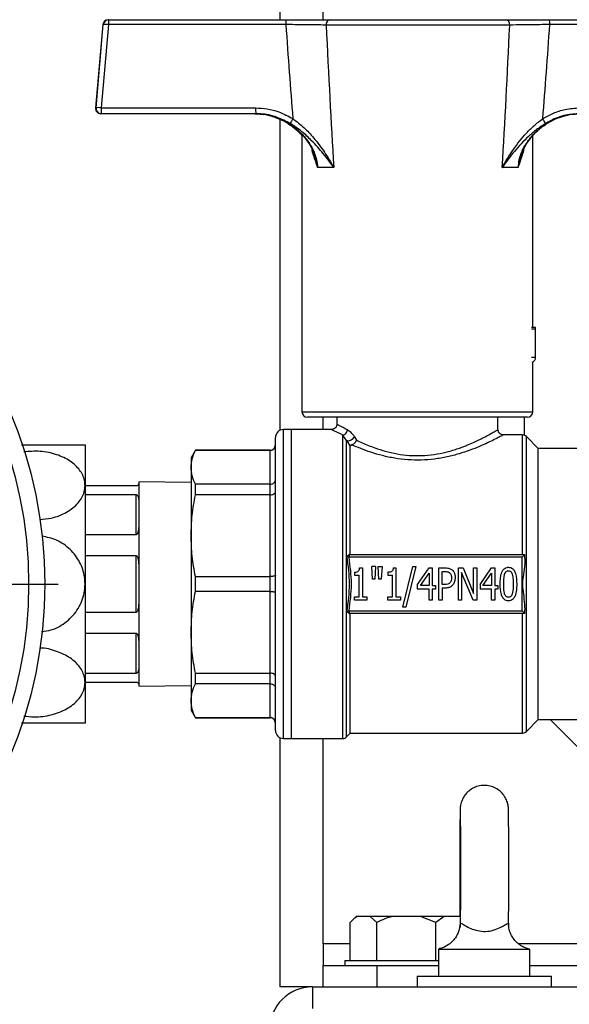
# Model space of a CAD drawing. Units: millimetres. Extents: x 48 to 4992, y 48 to 3516.
# Drawn here: x 2799 to 2901, y 1009 to 1192 of the extents above; entities that cross this region are included whole.
import ezdxf

# ---------------------------------------------------------------- set-up
doc = ezdxf.new("R2010")
doc.units = ezdxf.units.MM
doc.header["$LTSCALE"] = 12
doc.layers.add('FORMAT', color=7, linetype='Continuous')

# ---------------------------------------------------------------- blocks, each defined once
blk = doc.blocks.new('SW_CENTERMARKSYMBOL_4')
at = {"layer": 'FORMAT', "color": 0}
for p, q in [((0, 5), (0, 85)), ((0, 0), (0, 2.5)), ((-5, 0), (-85, 0)), ((0, 0), (-2.5, 0)), ((0, 0), (0, -2.5)), ((0, 0), (2.5, 0)), ((5, 0), (85, 0)), ((0, -5), (0, -85))]:
    blk.add_line(p, q, dxfattribs=at)

msp = doc.modelspace()

# ---------------------------------------------------------------- linework, layer by layer
at = {"color": 7, "linetype": 'Continuous', "lineweight": 25}
for p, q in [((2847.59, 1192.3), (2847.59, 1317.25)), ((2855.59, 1192.3), (2855.59, 1317.25)), ((2815.55, 1192.3), (2815.64, 1192.3)), ((2815.64, 1192.3), (2848.68, 1192.3)), ((2856.31, 1192.3), (2856.94, 1192.3)), ((2856.94, 1192.3), (2889.54, 1192.3)), ((2889.54, 1192.3), (2890.01, 1192.3)), ((2897.73, 1192.3), (2930.74, 1192.3)), ((2814.55, 1191.39), (2813.19, 1175.89)), ((2813.3, 1175.89), (2814.64, 1191.39)), ((2815.59, 1191.39), (2814.25, 1175.89)), ((2814.64, 1191.39), (2814.55, 1191.39)), ((2848.64, 1191.39), (2815.59, 1191.39)), ((2890.34, 1191.3), (2856.14, 1191.3)), ((2930.8, 1191.39), (2897.79, 1191.39)), ((2813.19, 1175.89), (2813.3, 1175.89)), ((2814.25, 1175.89), (2843.02, 1175.89)), ((2814.29, 1174.8), (2814.18, 1174.8)), ((2843.06, 1174.8), (2814.29, 1174.8)), ((2846.16, 1174.3), (2846.82, 1174.07)), ((2847.59, 1115.88), (2847.59, 1173.72)), ((2851.64, 1170.87), (2851.64, 1119.3)), ((2894.64, 1135), (2894.64, 1170.72)), ((2857.56, 1164.8), (2854.55, 1164.8)), ((2891.9, 1164.8), (2888.94, 1164.8)), ((2894.4, 1134.75), (2895.14, 1134.75)), ((2895.14, 1129.45), (2895.14, 1134.75)), ((2894.4, 1129.45), (2895.14, 1129.45)), ((2894.64, 1119.3), (2894.64, 1128.59)), ((2851.64, 1119.3), (2894.64, 1119.3)), ((2893.64, 1118.3), (2852.64, 1118.3)), ((2855.59, 1116), (2855.59, 1118.3)), ((2858.14, 1118.3), (2858.14, 1117)), ((2888.14, 1116), (2888.14, 1118.3)), ((2893.09, 1114.94), (2893.09, 1118.3)), ((2849.69, 1116), (2848.19, 1116)), ((2848.19, 1087.25), (2848.19, 1116)), ((2857.15, 1116), (2849.69, 1116)), ((2849.69, 1058.5), (2849.69, 1116)), ((2859.94, 1113.99), (2859.23, 1114.97)), ((2859.23, 1058.5), (2859.23, 1114.97)), ((2861.43, 1114.66), (2861.81, 1114.02)), ((2892.73, 1115), (2889.14, 1115)), ((2892.73, 1092.75), (2892.73, 1115)), ((2895.64, 1112.5), (2893.44, 1114.71)), ((2893.44, 1059.8), (2893.44, 1114.71)), ((2811.24, 1113.15), (2811.24, 1105.57)), ((2859.94, 1113.99), (2860.64, 1112.92)), ((2859.94, 1058.8), (2859.94, 1113.99)), ((2860.64, 1092.75), (2860.64, 1112.92)), ((2831.8, 1112.15), (2830.99, 1110.75)), ((2845.69, 1112.15), (2831.8, 1112.15)), ((2831.8, 1112.12), (2831.8, 1112.15)), ((2845.69, 1112.12), (2831.8, 1112.12)), ((2845.69, 1112.12), (2845.69, 1112.15)), ((2845.69, 1105.82), (2845.69, 1112.12)), ((2908.99, 1112.5), (2895.64, 1112.5)), ((2895.64, 1062), (2895.64, 1112.5)), ((2830.99, 1110.75), (2830.99, 1108.97)), ((2830.99, 1108.97), (2830.99, 1096.25)), ((2811.24, 1105.57), (2811.24, 1087.25)), ((2820.74, 1105.5), (2811.24, 1105.5)), ((2830.99, 1106.17), (2821.24, 1106.25)), ((2821.24, 1106.25), (2821.24, 1106)), ((2821.24, 1106), (2821.24, 1102.69)), ((2831.8, 1103.85), (2831.8, 1105.82)), ((2845.69, 1105.82), (2831.8, 1105.82)), ((2845.69, 1103.85), (2845.69, 1105.82)), ((2811.24, 1103.9), (2820.74, 1103.9)), ((2820.74, 1096.42), (2820.74, 1103.9)), ((2845.69, 1103.85), (2831.8, 1103.85)), ((2845.69, 1088.64), (2845.69, 1103.85)), ((2821.24, 1102.69), (2821.24, 1098.34)), ((2821.24, 1098.34), (2821.24, 1090.33)), ((2820.74, 1096.42), (2811.24, 1096.42)), ((2830.99, 1096.25), (2830.99, 1078.26)), ((2811.24, 1092.54), (2820.74, 1092.54)), ((2820.74, 1081.97), (2820.74, 1092.54)), ((2860.6, 1092.75), (2860.41, 1092.72)), ((2860.6, 1092.75), (2893.14, 1092.75)), ((2892.64, 1092.25), (2893.14, 1092.75)), ((2893.14, 1092), (2893.14, 1092.75)), ((2892.64, 1092.25), (2860.41, 1092.25)), ((2892.64, 1082.25), (2892.64, 1092.25)), ((2821.24, 1090.33), (2821.24, 1084.18)), ((2861.39, 1089.43), (2861.39, 1088.88)), ((2861.39, 1088.88), (2862.26, 1088.88)), ((2862.26, 1084.86), (2862.26, 1088.88)), ((2862.38, 1090.27), (2862.88, 1090.27)), ((2862.88, 1090.27), (2862.88, 1084.86)), ((2865.34, 1090.52), (2864.64, 1090.52)), ((2864.77, 1088.18), (2864.64, 1090.52)), ((2865.34, 1090.52), (2865.2, 1088.18)), ((2865.98, 1088.18), (2865.85, 1090.52)), ((2865.85, 1090.52), (2866.55, 1090.52)), ((2866.55, 1090.52), (2866.41, 1088.18)), ((2867.65, 1089.43), (2867.65, 1088.88)), ((2867.65, 1088.88), (2868.52, 1088.88)), ((2868.52, 1084.86), (2868.52, 1088.88)), ((2868.63, 1090.27), (2869.13, 1090.27)), ((2869.13, 1090.27), (2869.13, 1084.86)), ((2870.44, 1082.94), (2872.31, 1090.52)), ((2872.86, 1090.52), (2870.99, 1082.94)), ((2872.31, 1090.52), (2872.86, 1090.52)), ((2873.18, 1087.16), (2875.32, 1090.25)), ((2873.68, 1086.96), (2875.3, 1089.29)), ((2875.3, 1089.29), (2875.3, 1086.96)), ((2875.32, 1090.25), (2875.91, 1090.25)), ((2875.91, 1090.25), (2875.91, 1086.96)), ((2877.13, 1084.25), (2877.13, 1090.25)), ((2877.13, 1090.25), (2878.34, 1090.25)), ((2877.77, 1089.56), (2878.3, 1089.56)), ((2877.77, 1087.16), (2877.77, 1089.56)), ((2880.77, 1084.25), (2880.77, 1090.25)), ((2880.77, 1090.25), (2881.68, 1090.25)), ((2883.49, 1084.25), (2881.37, 1089.42)), ((2881.37, 1089.42), (2881.37, 1084.25)), ((2881.68, 1090.25), (2883.6, 1085.5)), ((2883.6, 1085.5), (2883.6, 1090.25)), ((2883.6, 1090.25), (2884.2, 1090.25)), ((2884.2, 1090.25), (2884.2, 1084.25)), ((2884.82, 1087.16), (2886.96, 1090.25)), ((2885.32, 1086.96), (2886.94, 1089.29)), ((2886.94, 1089.29), (2886.94, 1086.96)), ((2886.96, 1090.25), (2887.56, 1090.25)), ((2887.56, 1090.25), (2887.56, 1086.96)), ((2811.24, 1087.25), (2811.24, 1068.94)), ((2831.8, 1085.87), (2831.8, 1088.64)), ((2831.8, 1088.64), (2845.69, 1088.64)), ((2845.69, 1085.87), (2845.69, 1088.64)), ((2848.19, 1058.5), (2848.19, 1087.25)), ((2865.2, 1088.18), (2864.77, 1088.18)), ((2866.41, 1088.18), (2865.98, 1088.18)), ((2873.18, 1086.31), (2873.18, 1087.16)), ((2878.21, 1087.16), (2877.77, 1087.16)), ((2884.82, 1087.16), (2884.82, 1086.31)), ((2845.69, 1085.87), (2831.8, 1085.87)), ((2845.69, 1070.66), (2845.69, 1085.87)), ((2875.3, 1086.31), (2873.18, 1086.31)), ((2875.3, 1086.96), (2873.68, 1086.96)), ((2875.3, 1084.25), (2875.3, 1086.31)), ((2875.91, 1086.96), (2876.48, 1086.96)), ((2876.48, 1086.31), (2875.91, 1086.31)), ((2875.91, 1086.31), (2875.91, 1084.25)), ((2876.48, 1086.96), (2876.48, 1086.31)), ((2878.31, 1086.48), (2877.77, 1086.48)), ((2877.77, 1086.48), (2877.77, 1084.25)), ((2886.94, 1086.31), (2884.82, 1086.31)), ((2886.94, 1086.96), (2885.32, 1086.96)), ((2886.94, 1084.25), (2886.94, 1086.31)), ((2887.56, 1086.96), (2888.13, 1086.96)), ((2888.13, 1086.31), (2887.56, 1086.31)), ((2887.56, 1086.31), (2887.56, 1084.25)), ((2888.13, 1086.96), (2888.13, 1086.31)), ((2821.24, 1084.18), (2821.24, 1076.17)), ((2861.39, 1084.25), (2861.39, 1084.86)), ((2861.39, 1084.86), (2862.26, 1084.86)), ((2863.73, 1084.25), (2861.39, 1084.25)), ((2862.88, 1084.86), (2863.73, 1084.86)), ((2863.73, 1084.86), (2863.73, 1084.25)), ((2867.65, 1084.25), (2867.65, 1084.86)), ((2867.65, 1084.86), (2868.52, 1084.86)), ((2869.99, 1084.25), (2867.65, 1084.25)), ((2869.13, 1084.86), (2869.99, 1084.86)), ((2869.99, 1084.86), (2869.99, 1084.25)), ((2875.91, 1084.25), (2875.3, 1084.25)), ((2877.77, 1084.25), (2877.13, 1084.25)), ((2881.37, 1084.25), (2880.77, 1084.25)), ((2884.2, 1084.25), (2883.49, 1084.25)), ((2887.56, 1084.25), (2886.94, 1084.25)), ((2820.74, 1081.97), (2811.24, 1081.97)), ((2860.41, 1082.25), (2892.64, 1082.25)), ((2860.41, 1081.79), (2860.6, 1081.75)), ((2893.14, 1081.75), (2860.6, 1081.75)), ((2860.64, 1059.5), (2860.64, 1081.75)), ((2870.99, 1082.94), (2870.44, 1082.94)), ((2892.64, 1082.25), (2893.14, 1081.75)), ((2892.73, 1059.5), (2892.73, 1081.75)), ((2893.14, 1081.75), (2893.14, 1082.51)), ((2811.24, 1078.09), (2820.74, 1078.09)), ((2820.74, 1070.61), (2820.74, 1078.09)), ((2830.99, 1078.26), (2830.99, 1065.54)), ((2821.24, 1076.17), (2821.24, 1071.82)), ((2820.74, 1070.61), (2811.24, 1070.61)), ((2821.24, 1071.82), (2821.24, 1068.5)), ((2831.8, 1070.66), (2845.69, 1070.66)), ((2831.8, 1068.69), (2831.8, 1070.66)), ((2845.69, 1068.69), (2845.69, 1070.66)), ((2811.24, 1069), (2820.74, 1069)), ((2811.24, 1068.94), (2811.24, 1061.35)), ((2845.69, 1068.69), (2831.8, 1068.69)), ((2845.69, 1062.39), (2845.69, 1068.69)), ((2821.24, 1068.5), (2821.24, 1068.25)), ((2821.24, 1068.25), (2830.99, 1068.34)), ((2830.99, 1065.54), (2830.99, 1063.75)), ((2830.99, 1063.75), (2831.8, 1062.35)), ((2831.8, 1062.39), (2845.69, 1062.39)), ((2831.8, 1062.35), (2831.8, 1062.39)), ((2831.8, 1062.35), (2845.69, 1062.35)), ((2845.69, 1062.35), (2845.69, 1062.39)), ((2893.44, 1059.8), (2895.64, 1062)), ((2895.64, 1062), (2908.99, 1062)), ((2908.99, 1050.85), (2897.84, 1062)), ((2859.94, 1058.8), (2860.64, 1059.5)), ((2860.64, 1059.5), (2892.73, 1059.5)), ((2847.59, 1012.25), (2847.59, 1058.63)), ((2848.19, 1058.5), (2849.69, 1058.5)), ((2849.69, 1058.5), (2859.23, 1058.5)), ((2855.59, 1020.25), (2855.59, 1058.5)), ((2861.73, 1025.35), (2860.94, 1024.56)), ((2861.92, 1025.35), (2861.73, 1025.35)), ((2864.32, 1025.35), (2861.92, 1025.35)), ((2865.6, 1024.25), (2864.32, 1025.35)), ((2868.41, 1025.35), (2864.32, 1025.35)), ((2873.73, 1025.35), (2868.41, 1025.35)), ((2876.55, 1024.25), (2873.73, 1025.35)), ((2878.09, 1025.35), (2873.73, 1025.35)), ((2878.09, 1025.35), (2876.55, 1024.25)), ((2881, 1025.35), (2878.09, 1025.35)), ((2860.64, 1017.15), (2860.64, 1024.25)), ((2865.6, 1017.15), (2865.6, 1024.25)), ((2876.55, 1017.15), (2876.55, 1024.25)), ((2855.59, 1020.25), (2855.59, 1016.25)), ((2860.64, 1020.25), (2855.59, 1020.25)), ((2877.09, 1019.25), (2877.09, 1014.25)), ((2877.09, 1019.25), (2885.63, 1019.25)), ((2885.63, 1019.25), (2894.09, 1019.25)), ((2920.64, 1020.25), (2891.94, 1020.25)), ((2894.09, 1014.25), (2894.09, 1019.25)), ((2855.59, 1012.25), (2855.59, 1016.25)), ((2855.59, 1016.25), (2865.59, 1016.25)), ((2859.59, 1017.15), (2859.59, 1016.25)), ((2859.59, 1017.15), (2877.09, 1017.15)), ((2865.59, 1016.25), (2865.59, 1012.25)), ((2865.59, 1016.25), (2877.09, 1016.25)), ((2894.09, 1016.25), (2937.59, 1016.25)), ((2873.09, 1014.25), (2873.09, 1012.25)), ((2873.09, 1014.25), (2898.09, 1014.25)), ((2898.09, 1012.25), (2898.09, 1014.25)), ((2853.59, 1012.25), (2847.59, 1012.25)), ((2853.59, 1012.25), (2853.59, 1008.25)), ((2853.59, 1012.25), (3287.59, 1012.25))]:
    msp.add_line(p, q, dxfattribs=at)
at = {"color": 7, "linetype": 'Continuous', "lineweight": 25, "flags": 128}
msp.add_lwpolyline([(2881.07, 1023.93), (2881.08, 1023.88), (2881.03, 1023.31), (2881.03, 1023.28), (2881.03, 1023.27), (2881.03, 1023.27), (2881.03, 1023.26), (2881.03, 1023.26), (2881.03, 1023.26), (2881.03, 1023.26), (2881.03, 1023.26), (2881.03, 1023.26), (2881.03, 1023.26)], dxfattribs=at)
at = {"color": 7, "linetype": 'Continuous', "lineweight": 25}
for radius in [82.5, 79.5]:
    msp.add_circle((2721.24, 1087.25), radius, dxfattribs=at)
for centre, radius, start, end in [((2815.55, 1191.3), 1, 90.0007, 175.0009), ((2815.64, 1191.3), 1, 90.0007, 175.0009), ((2820.36, 1191.61), 4.77, 171.5813, 182.5797), ((2853.4, 1191.61), 4.77, 171.5813, 182.5797), ((2857.05, 1191.4), 0.914, 97.4493, 185.8839), ((2889.42, 1191.39), 0.917, 354.3572, 82.9367), ((2894.14, 1191.61), 3.65, 356.6362, 11.0357), ((2815.12, 1188.51), 2.92, 80.6411, 99.3589), ((2814.18, 1175.8), 1, 174.9993, 269.9991), ((2814.29, 1175.8), 1, 174.9993, 269.9991), ((2813.77, 1173.01), 2.92, 80.6411, 99.3589), ((2820.26, 1175.6), 6.02, 177.2653, 187.6388), ((2849.03, 1175.6), 6.02, 177.2653, 187.6388), ((2853.97, 1171.15), 4.86, 145.7797, 157.8972), ((2893.06, 1171.51), 4.17, 20.5776, 34.618), ((2894.14, 1134.75), 1, 0, 14.4775), ((2894.14, 1129.45), 1, 292.4541, 0), ((2852.64, 1119.3), 1, 180, 270), ((2893.64, 1119.3), 1, 270, 0), ((2848.19, 1114.5), 1.5, 90, 180), ((2892.73, 1114), 1, 45, 90), ((2845.69, 1113.15), 1, 270, 0), ((2845.69, 1061.35), 1, 0, 90), ((2848.19, 1060), 1.5, 180, 270), ((2892.73, 1060.5), 1, 270, 315), ((2859.23, 1059.5), 1, 270, 315), ((2853.59, 1004.25), 8, 90, 180)]:
    msp.add_arc(centre, radius, start, end, dxfattribs=at)
for centre, major_axis, ratio, start_param, end_param in [((2873.61, 1423.92), (1.48, 360.05), 0.087392, 2.273257, 2.338829), ((2873.14, 1424.79), (1.01, 360.05), 0.059649, 2.276556, 2.377778), ((2873.14, 1424.79), (-1.33, 360.05), 0.059601, 3.905355, 4.006576), ((2872.53, 1423.92), (-1.95, 360.05), 0.087321, 3.944243, 4.009816)]:
    msp.add_ellipse(centre, major_axis=major_axis, ratio=ratio, start_param=start_param, end_param=end_param, dxfattribs=at)
for points, knots in [([(2848.68, 1192.3), (2849.92, 1192.3), (2852.38, 1192.3), (2855.18, 1192.3), (2856.47, 1192.3), (2856.94, 1192.3)], [0, 0, 0, 0, 0.3884392, 0.7768094, 1, 1, 1, 1]), ([(2889.54, 1192.3), (2890.39, 1192.3), (2892.09, 1192.3), (2895.11, 1192.3), (2897.04, 1192.3), (2897.73, 1192.3)], [0, 0, 0, 0, 0.390875, 0.781791, 1, 1, 1, 1]), ([(2856.14, 1191.3), (2855.72, 1191.31), (2854.55, 1191.33), (2852, 1191.36), (2849.76, 1191.38), (2848.64, 1191.39)], [0, 0, 0, 0, 0.223253, 0.61167, 1, 1, 1, 1]), ([(2897.79, 1191.39), (2897.16, 1191.39), (2895.4, 1191.37), (2892.66, 1191.34), (2891.11, 1191.32), (2890.34, 1191.3)], [0, 0, 0, 0, 0.218126, 0.609027, 1, 1, 1, 1]), ([(2843.02, 1175.89), (2843.74, 1175.85), (2845.2, 1175.78), (2847.58, 1175.15), (2849.09, 1174.34), (2849.95, 1173.88)], [0, 0, 0, 0, 0.295846, 0.600561, 1, 1, 1, 1]), ([(2896.5, 1173.88), (2897.14, 1174.24), (2898.45, 1174.96), (2900.79, 1175.72), (2902.48, 1175.83), (2903.42, 1175.89)], [0, 0, 0, 0, 0.30328, 0.61512, 1, 1, 1, 1]), ([(2842.88, 1174.77), (2843.19, 1174.78), (2843.72, 1174.81), (2844.24, 1174.7), (2844.46, 1174.66)], [0, 0, 0, 0, 0.580322, 1, 1, 1, 1]), ([(2842.88, 1174.8), (2843.53, 1174.77), (2844.85, 1174.71), (2847.42, 1174.02), (2849.8, 1172.74), (2851.8, 1170.93), (2853.33, 1168.98), (2854.31, 1166.86), (2854.49, 1165.29), (2854.55, 1164.8)], [0, 0, 0, 0, 0.116041, 0.235468, 0.470935, 0.592365, 0.717369, 0.913125, 1, 1, 1, 1]), ([(2849.46, 1172.97), (2848.67, 1173.39), (2846.93, 1174.31), (2844.69, 1174.77), (2843.34, 1174.8), (2843.06, 1174.8)], [0, 0, 0, 0, 0.400932, 0.875305, 1, 1, 1, 1]), ([(2846.7, 1174.07), (2846.91, 1174), (2847.75, 1173.74), (2849.08, 1172.98), (2850.55, 1171.94), (2851.32, 1171.09), (2851.64, 1170.73)], [0, 0, 0, 0, 0.111147, 0.432687, 0.756822, 1, 1, 1, 1]), ([(2846.82, 1174.07), (2847.04, 1174.01), (2847.87, 1173.74), (2849.22, 1172.98), (2850.8, 1171.83), (2852.16, 1170.42), (2853.21, 1168.84), (2853.83, 1167.67), (2853.97, 1167.02), (2853.99, 1166.98)], [0, 0, 0, 0, 0.065394, 0.251427, 0.438958, 0.62621, 0.809586, 0.985726, 1, 1, 1, 1]), ([(2849.95, 1173.88), (2850.65, 1173.34), (2852.07, 1172.26), (2854.02, 1170.13), (2855.88, 1167.64), (2857.02, 1165.76), (2857.56, 1164.81), (2857.56, 1164.8)], [0, 0, 0, 0, 0.2120841, 0.4249044, 0.7086093, 0.9983385, 1, 1, 1, 1]), ([(2888.94, 1164.8), (2888.95, 1164.81), (2889.56, 1165.92), (2890.9, 1168.11), (2892.94, 1170.72), (2894.84, 1172.63), (2895.94, 1173.46), (2896.5, 1173.88)], [0, 0, 0, 0, 0.0016615, 0.3410387, 0.6697137, 0.8333439, 1, 1, 1, 1]), ([(2891.9, 1164.8), (2891.96, 1165.29), (2892.13, 1166.86), (2893.1, 1168.96), (2894.62, 1170.91), (2896.61, 1172.73), (2898.99, 1174.01), (2901.54, 1174.7), (2902.87, 1174.77), (2903.54, 1174.8)], [0, 0, 0, 0, 0.086875, 0.282631, 0.403974, 0.529066, 0.764533, 0.880625, 1, 1, 1, 1]), ([(2892.49, 1167.08), (2892.66, 1167.55), (2893.04, 1168.56), (2893.96, 1170), (2895.17, 1171.39), (2896.63, 1172.63), (2897.76, 1173.26), (2898.33, 1173.57)], [0, 0, 0, 0, 0.166963, 0.362827, 0.56838, 0.781525, 1, 1, 1, 1]), ([(2903.36, 1174.8), (2902.5, 1174.75), (2900.62, 1174.62), (2898.48, 1173.84), (2897.29, 1173.15), (2896.97, 1172.97)], [0, 0, 0, 0, 0.383832, 0.838303, 1, 1, 1, 1]), ([(2898.33, 1173.57), (2898.33, 1173.57), (2898.85, 1173.88), (2899.43, 1174.06), (2900.01, 1174.24)], [0, 0, 0, 0, 0.0008998, 1, 1, 1, 1]), ([(2857.56, 1164.8), (2857.56, 1164.81), (2856.95, 1165.67), (2855.68, 1167.36), (2853.69, 1169.59), (2851.65, 1171.5), (2850.2, 1172.48), (2849.46, 1172.97)], [0, 0, 0, 0, 0.001594, 0.293153, 0.577482, 0.786068, 1, 1, 1, 1]), ([(2896.97, 1172.97), (2896.41, 1172.61), (2895.28, 1171.86), (2893.3, 1170.14), (2891.13, 1167.78), (2889.65, 1165.81), (2888.95, 1164.81), (2888.94, 1164.8)], [0, 0, 0, 0, 0.162174, 0.328093, 0.656992, 0.998406, 1, 1, 1, 1]), ([(2854.55, 1164.8), (2854.54, 1164.81), (2854.53, 1164.84), (2854.45, 1165.11), (2854.11, 1166.18), (2853.72, 1167.15), (2853.53, 1168.04), (2853.52, 1168.09)], [0, 0, 0, 0, 0.004784, 0.028316, 0.234908, 0.962002, 1, 1, 1, 1]), ([(2892.91, 1168.11), (2892.9, 1168.06), (2892.71, 1167.17), (2892.32, 1166.19), (2891.99, 1165.11), (2891.91, 1164.84), (2891.9, 1164.81), (2891.9, 1164.8)], [0, 0, 0, 0, 0.038104, 0.766174, 0.971814, 0.995238, 1, 1, 1, 1]), ([(2854.55, 1164.8), (2854.54, 1164.81), (2854.54, 1164.85), (2854.53, 1164.92), (2854.47, 1165.22), (2854.32, 1165.97), (2854.07, 1166.64), (2853.9, 1167.09)], [0, 0, 0, 0, 0.008128, 0.046727, 0.09134, 0.389518, 1, 1, 1, 1]), ([(2892.51, 1167.02), (2892.35, 1166.59), (2892.11, 1165.94), (2891.97, 1165.22), (2891.92, 1164.92), (2891.91, 1164.85), (2891.9, 1164.81), (2891.9, 1164.8)], [0, 0, 0, 0, 0.598781, 0.905916, 0.951869, 0.991628, 1, 1, 1, 1]), ([(2895.11, 1135), (2895.11, 1135), (2895.1, 1135), (2894.99, 1135), (2894.77, 1135), (2894.56, 1135), (2894.43, 1135), (2894.41, 1135)], [0, 0, 0, 0, 0.161052, 0.421434, 0.681815, 0.942197, 1, 1, 1, 1]), ([(2858.15, 1117.01), (2858.13, 1116.88), (2858.11, 1116.68), (2857.99, 1116.45), (2857.82, 1116.25), (2857.54, 1116.05), (2857.28, 1116.02), (2857.15, 1116)], [0, 0, 0, 0, 0.2500543, 0.3755639, 0.5007531, 0.7503693, 1, 1, 1, 1]), ([(2860.1, 1115.94), (2859.54, 1116.24), (2858.41, 1116.84), (2858.23, 1116.95), (2858.14, 1117)], [0, 0, 0, 0, 0.5004965, 1, 1, 1, 1]), ([(2846.69, 1060), (2846.69, 1060.05), (2846.69, 1060.15), (2846.69, 1060.98), (2846.69, 1062.37), (2846.69, 1064.37), (2846.69, 1066.94), (2846.69, 1070), (2846.69, 1073.45), (2846.69, 1077.15), (2846.69, 1080.95), (2846.69, 1084.74), (2846.69, 1088.51), (2846.69, 1092.29), (2846.69, 1096.1), (2846.69, 1099.85), (2846.69, 1103.39), (2846.69, 1106.6), (2846.69, 1109.35), (2846.69, 1111.54), (2846.69, 1113.14), (2846.69, 1114.11), (2846.69, 1114.53), (2846.69, 1114.47), (2846.69, 1114.45)], [0, 0, 0, 0, 0.043333, 0.088739, 0.135881, 0.184317, 0.233525, 0.282931, 0.331944, 0.380003, 0.42661, 0.471358, 0.5142, 0.558255, 0.604283, 0.651909, 0.700664, 0.750004, 0.799343, 0.848099, 0.895725, 0.941752, 0.985808, 1, 1, 1, 1]), ([(2859.23, 1114.97), (2858.63, 1115.26), (2857.44, 1115.85), (2857.24, 1115.95), (2857.15, 1116)], [0, 0, 0, 0, 0.501097, 1, 1, 1, 1]), ([(2859.23, 1114.97), (2859.34, 1115), (2859.55, 1115.06), (2859.82, 1115.28), (2860.03, 1115.59), (2860.08, 1115.82), (2860.1, 1115.94)], [0, 0, 0, 0, 0.2499511, 0.499905, 0.7496752, 1, 1, 1, 1]), ([(2859.94, 1113.99), (2860.01, 1113.96), (2860.17, 1113.91), (2860.49, 1113.95), (2860.84, 1114.09), (2861.19, 1114.34), (2861.35, 1114.55), (2861.43, 1114.66)], [0, 0, 0, 0, 0.186835, 0.373718, 0.560675, 0.780288, 1, 1, 1, 1]), ([(2861.43, 1114.66), (2861.21, 1114.95), (2860.78, 1115.54), (2860.33, 1115.8), (2860.1, 1115.94)], [0, 0, 0, 0, 0.501809, 1, 1, 1, 1]), ([(2889.14, 1115), (2889.1, 1114.98), (2889.03, 1114.94), (2888.43, 1114.63), (2887.51, 1114.15), (2886.26, 1113.55), (2884.72, 1112.86), (2882.94, 1112.15), (2880.92, 1111.48), (2878.7, 1110.89), (2876.32, 1110.47), (2873.84, 1110.28), (2871.34, 1110.33), (2868.9, 1110.63), (2866.59, 1111.13), (2864.46, 1111.76), (2862.53, 1112.47), (2861.44, 1112.93), (2860.9, 1113.16)], [0, 0, 0, 0, 0.06095, 0.122367, 0.183761, 0.245671, 0.307594, 0.370124, 0.432851, 0.495772, 0.559702, 0.622376, 0.685647, 0.749148, 0.81232, 0.87505, 0.937649, 1, 1, 1, 1]), ([(2861.81, 1114.02), (2862.15, 1113.87), (2862.84, 1113.54), (2863.98, 1113.06), (2865.41, 1112.51), (2867.16, 1111.95), (2869.33, 1111.44), (2871.61, 1111.15), (2873.95, 1111.12), (2876.27, 1111.33), (2878.09, 1111.7), (2879.49, 1112.07), (2880.47, 1112.38), (2881.44, 1112.72), (2882.48, 1113.12), (2883.55, 1113.59), (2884.57, 1114.06), (2885.61, 1114.59), (2886.63, 1115.13), (2887.5, 1115.63), (2888, 1115.91), (2888.2, 1116.04), (2888.14, 1116), (2888.14, 1116)], [0, 0, 0, 0, 0.041729, 0.085758, 0.12529, 0.187904, 0.250267, 0.312465, 0.374735, 0.436994, 0.499363, 0.529281, 0.562021, 0.590881, 0.62465, 0.669495, 0.710504, 0.749894, 0.812414, 0.874754, 0.937722, 0.999242, 1, 1, 1, 1]), ([(2889.15, 1115), (2889.02, 1115.02), (2888.76, 1115.05), (2888.47, 1115.24), (2888.31, 1115.44), (2888.18, 1115.68), (2888.16, 1115.88), (2888.14, 1116.01)], [0, 0, 0, 0, 0.249656, 0.499278, 0.624444, 0.749934, 1, 1, 1, 1]), ([(2799.42, 1113.15), (2799.5, 1113.15), (2800.22, 1113.15), (2802.15, 1113.15), (2805.01, 1113.15), (2807.94, 1113.15), (2810.09, 1113.15), (2811.12, 1113.15), (2811.21, 1113.15), (2811.24, 1113.15)], [0, 0, 0, 0, 0.013975, 0.139306, 0.332482, 0.525782, 0.717577, 0.901157, 1, 1, 1, 1]), ([(2845.69, 1112.12), (2845.82, 1112.13), (2846.02, 1112.15), (2846.25, 1112.28), (2846.44, 1112.43), (2846.59, 1112.63), (2846.68, 1112.87), (2846.69, 1113.02), (2846.69, 1113.1)], [0, 0, 0, 0, 0.2413612, 0.3683724, 0.4993686, 0.7064293, 0.8424962, 1, 1, 1, 1]), ([(2860.9, 1113.16), (2860.86, 1113.15), (2860.76, 1113.12), (2860.66, 1113.03), (2860.65, 1112.96), (2860.64, 1112.92)], [0, 0, 0, 0, 0.2407311, 0.5489628, 1, 1, 1, 1]), ([(2860.9, 1113.16), (2860.99, 1113.19), (2861.18, 1113.26), (2861.45, 1113.47), (2861.68, 1113.73), (2861.77, 1113.93), (2861.81, 1114.02)], [0, 0, 0, 0, 0.240617, 0.499157, 0.74956, 1, 1, 1, 1]), ([(2811.24, 1105.57), (2811.22, 1105.88), (2811.16, 1106.87), (2810.37, 1108.51), (2808.55, 1110.21), (2805.97, 1111.44), (2802.92, 1112.09), (2800.84, 1111.91), (2799.83, 1111.83)], [0, 0, 0, 0, 0.079535, 0.256226, 0.435283, 0.621134, 0.815156, 1, 1, 1, 1]), ([(2830.99, 1108.97), (2831.03, 1109.49), (2831.1, 1110.55), (2831.57, 1111.59), (2831.8, 1112.12)], [0, 0, 0, 0, 0.49767, 1, 1, 1, 1]), ([(2831.8, 1105.82), (2831.57, 1106.33), (2831.11, 1107.38), (2831.03, 1108.43), (2830.99, 1108.97)], [0, 0, 0, 0, 0.497843, 1, 1, 1, 1]), ([(2802.76, 1099.27), (2803.5, 1099.33), (2805.34, 1099.47), (2807.93, 1100.55), (2810.09, 1102.25), (2811.12, 1104.05), (2811.21, 1105.18), (2811.24, 1105.57)], [0, 0, 0, 0, 0.165241, 0.40697, 0.646818, 0.876392, 1, 1, 1, 1]), ([(2821.24, 1106), (2821.24, 1105.95), (2821.23, 1105.83), (2821.14, 1105.65), (2820.95, 1105.55), (2820.88, 1105.52), (2820.8, 1105.51), (2820.76, 1105.51), (2820.74, 1105.5)], [0, 0, 0, 0, 0.414513, 0.831313, 0.885521, 0.953715, 0.977775, 1, 1, 1, 1]), ([(2845.69, 1105.82), (2845.82, 1105.83), (2846.02, 1105.85), (2846.25, 1105.95), (2846.44, 1106.09), (2846.59, 1106.26), (2846.68, 1106.47), (2846.69, 1106.6), (2846.69, 1106.68)], [0, 0, 0, 0, 0.2413737, 0.3683819, 0.4993686, 0.7064496, 0.8425114, 1, 1, 1, 1]), ([(2820.74, 1103.9), (2820.76, 1103.9), (2820.8, 1103.89), (2820.87, 1103.87), (2820.99, 1103.8), (2821.19, 1103.51), (2821.24, 1103.13), (2821.24, 1102.78), (2821.24, 1102.69)], [0, 0, 0, 0, 0.022864, 0.051056, 0.100404, 0.247772, 0.801827, 1, 1, 1, 1]), ([(2830.99, 1096.25), (2831.03, 1097.52), (2831.1, 1100.07), (2831.57, 1102.59), (2831.8, 1103.85)], [0, 0, 0, 0, 0.49767, 1, 1, 1, 1]), ([(2845.69, 1103.85), (2845.82, 1103.86), (2846.02, 1103.87), (2846.25, 1103.94), (2846.44, 1104.02), (2846.59, 1104.13), (2846.68, 1104.27), (2846.69, 1104.35), (2846.69, 1104.39)], [0, 0, 0, 0, 0.241361, 0.368372, 0.499369, 0.706429, 0.842496, 1, 1, 1, 1]), ([(2821.24, 1098.34), (2821.24, 1098.07), (2821.23, 1097.52), (2821.14, 1096.9), (2820.95, 1096.56), (2820.88, 1096.47), (2820.8, 1096.43), (2820.76, 1096.42), (2820.74, 1096.42)], [0, 0, 0, 0, 0.414513, 0.831313, 0.885521, 0.953715, 0.977775, 1, 1, 1, 1]), ([(2811.24, 1087.25), (2811.22, 1087.69), (2811.16, 1089.1), (2810.37, 1091.41), (2808.54, 1093.8), (2806.07, 1095.56), (2804.13, 1095.97), (2803.19, 1096.17)], [0, 0, 0, 0, 0.100105, 0.322493, 0.547858, 0.781775, 1, 1, 1, 1]), ([(2831.8, 1088.64), (2831.57, 1089.9), (2831.11, 1092.41), (2831.03, 1094.97), (2830.99, 1096.25)], [0, 0, 0, 0, 0.497843, 1, 1, 1, 1]), ([(2820.74, 1092.54), (2820.76, 1092.54), (2820.8, 1092.53), (2820.87, 1092.49), (2820.99, 1092.35), (2821.19, 1091.79), (2821.24, 1091.08), (2821.24, 1090.48), (2821.24, 1090.33)], [0, 0, 0, 0, 0.022864, 0.051056, 0.100404, 0.247772, 0.801827, 1, 1, 1, 1]), ([(2860.04, 1092.32), (2860.09, 1092.4), (2860.19, 1092.57), (2860.34, 1092.67), (2860.41, 1092.72)], [0, 0, 0, 0, 0.489, 1, 1, 1, 1]), ([(2860.41, 1092.25), (2860.38, 1092.26), (2860.31, 1092.27), (2860.21, 1092.29), (2860.12, 1092.3), (2860.06, 1092.31), (2860.04, 1092.32)], [0, 0, 0, 0, 0.250976, 0.502633, 0.752898, 1, 1, 1, 1]), ([(2893.14, 1092), (2893.14, 1091.67), (2893.12, 1090.67), (2892.96, 1089.16), (2892.61, 1087.6), (2892.89, 1085.42), (2893.03, 1083.78), (2893.14, 1082.51)], [0, 0, 0, 0, 0.10418, 0.317448, 0.478615, 0.596486, 1, 1, 1, 1]), ([(2846.69, 1088.87), (2846.69, 1088.85), (2846.68, 1088.82), (2846.59, 1088.76), (2846.44, 1088.71), (2846.25, 1088.68), (2846.02, 1088.65), (2845.82, 1088.65), (2845.69, 1088.64)], [0, 0, 0, 0, 0.157489, 0.29355, 0.500631, 0.631618, 0.758626, 1, 1, 1, 1]), ([(2861.39, 1089.43), (2861.58, 1089.44), (2861.84, 1089.45), (2862.13, 1089.6), (2862.27, 1089.76), (2862.36, 1089.99), (2862.37, 1090.17), (2862.38, 1090.27)], [0, 0, 0, 0, 0.3741807, 0.5182976, 0.6380711, 0.8054005, 1, 1, 1, 1]), ([(2868.63, 1090.27), (2868.62, 1090.14), (2868.6, 1089.95), (2868.5, 1089.71), (2868.33, 1089.56), (2868.04, 1089.45), (2867.8, 1089.44), (2867.65, 1089.43)], [0, 0, 0, 0, 0.24876, 0.383289, 0.519374, 0.691745, 1, 1, 1, 1]), ([(2878.3, 1089.56), (2878.43, 1089.55), (2878.68, 1089.55), (2878.98, 1089.46), (2879.12, 1089.36), (2879.16, 1089.33)], [0, 0, 0, 0, 0.423584, 0.852422, 1, 1, 1, 1]), ([(2878.34, 1090.25), (2878.49, 1090.24), (2878.83, 1090.23), (2879.28, 1090.11), (2879.52, 1089.93), (2879.59, 1089.87)], [0, 0, 0, 0, 0.3346812, 0.7821376, 1, 1, 1, 1]), ([(2879.16, 1089.33), (2879.22, 1089.26), (2879.36, 1089.11), (2879.48, 1088.79), (2879.49, 1088.55), (2879.5, 1088.41)], [0, 0, 0, 0, 0.293285, 0.585297, 1, 1, 1, 1]), ([(2879.59, 1089.87), (2879.68, 1089.79), (2879.9, 1089.57), (2880.13, 1089.07), (2880.15, 1088.66), (2880.16, 1088.44)], [0, 0, 0, 0, 0.230764, 0.585734, 1, 1, 1, 1]), ([(2888.56, 1087.24), (2888.56, 1087.62), (2888.57, 1088.38), (2888.76, 1089.32), (2889.1, 1089.93), (2889.44, 1090.23), (2889.78, 1090.35), (2890, 1090.36), (2890.1, 1090.37)], [0, 0, 0, 0, 0.2941543, 0.5850639, 0.7274016, 0.8284882, 0.9298119, 1, 1, 1, 1]), ([(2889.22, 1087.24), (2889.22, 1087.44), (2889.22, 1087.84), (2889.25, 1088.46), (2889.34, 1088.87), (2889.38, 1089.07)], [0, 0, 0, 0, 0.319766, 0.658113, 1, 1, 1, 1]), ([(2889.38, 1089.07), (2889.43, 1089.19), (2889.5, 1089.38), (2889.69, 1089.59), (2889.88, 1089.69), (2890.03, 1089.7), (2890.1, 1089.7)], [0, 0, 0, 0, 0.376347, 0.587509, 0.800448, 1, 1, 1, 1]), ([(2890.1, 1090.37), (2890.24, 1090.36), (2890.53, 1090.34), (2890.89, 1090.12), (2891.21, 1089.74), (2891.59, 1088.79), (2891.61, 1087.9), (2891.63, 1087.25)], [0, 0, 0, 0, 0.1103106, 0.2214396, 0.3181428, 0.4957822, 1, 1, 1, 1]), ([(2890.1, 1089.7), (2890.17, 1089.7), (2890.31, 1089.69), (2890.51, 1089.58), (2890.68, 1089.38), (2890.75, 1089.19), (2890.8, 1089.08)], [0, 0, 0, 0, 0.229209, 0.41542, 0.64495, 1, 1, 1, 1]), ([(2890.8, 1089.08), (2890.84, 1088.91), (2890.92, 1088.58), (2890.96, 1087.96), (2890.97, 1087.52), (2890.97, 1087.25)], [0, 0, 0, 0, 0.279596, 0.558182, 1, 1, 1, 1]), ([(2803.14, 1078.41), (2803.76, 1078.48), (2805.46, 1078.68), (2807.93, 1080.16), (2810.09, 1082.56), (2811.12, 1085.11), (2811.21, 1086.7), (2811.24, 1087.25)], [0, 0, 0, 0, 0.1404392, 0.3893509, 0.636325, 0.8727199, 1, 1, 1, 1]), ([(2879.23, 1087.52), (2879.17, 1087.46), (2879.04, 1087.32), (2878.69, 1087.18), (2878.4, 1087.17), (2878.21, 1087.16)], [0, 0, 0, 0, 0.241933, 0.48417, 1, 1, 1, 1]), ([(2879.74, 1087.11), (2879.66, 1087.01), (2879.45, 1086.78), (2878.96, 1086.52), (2878.55, 1086.5), (2878.31, 1086.48)], [0, 0, 0, 0, 0.2415334, 0.5659139, 1, 1, 1, 1]), ([(2879.5, 1088.41), (2879.5, 1088.32), (2879.49, 1088.08), (2879.4, 1087.76), (2879.27, 1087.58), (2879.23, 1087.52)], [0, 0, 0, 0, 0.3036661, 0.7722761, 1, 1, 1, 1]), ([(2880.16, 1088.44), (2880.14, 1088.19), (2880.11, 1087.83), (2879.94, 1087.38), (2879.81, 1087.2), (2879.74, 1087.11)], [0, 0, 0, 0, 0.526287, 0.759501, 1, 1, 1, 1]), ([(2890.1, 1084.12), (2889.95, 1084.13), (2889.66, 1084.15), (2889.29, 1084.37), (2888.96, 1084.76), (2888.6, 1085.71), (2888.58, 1086.59), (2888.56, 1087.24)], [0, 0, 0, 0, 0.112035, 0.224944, 0.32219, 0.499697, 1, 1, 1, 1]), ([(2889.38, 1085.43), (2889.33, 1085.64), (2889.24, 1086.04), (2889.22, 1086.65), (2889.22, 1087.04), (2889.22, 1087.24)], [0, 0, 0, 0, 0.3489487, 0.6739808, 1, 1, 1, 1]), ([(2891.63, 1087.25), (2891.62, 1086.87), (2891.61, 1086.11), (2891.42, 1085.15), (2891.05, 1084.5), (2890.66, 1084.22), (2890.34, 1084.13), (2890.16, 1084.12), (2890.1, 1084.12)], [0, 0, 0, 0, 0.2936867, 0.5842259, 0.7535483, 0.8535564, 0.9535907, 1, 1, 1, 1]), ([(2890.97, 1087.25), (2890.97, 1087.04), (2890.96, 1086.63), (2890.93, 1086.02), (2890.85, 1085.62), (2890.8, 1085.42)], [0, 0, 0, 0, 0.335485, 0.665907, 1, 1, 1, 1]), ([(2830.99, 1078.26), (2831.03, 1079.53), (2831.1, 1082.08), (2831.57, 1084.6), (2831.8, 1085.87)], [0, 0, 0, 0, 0.49767, 1, 1, 1, 1]), ([(2845.69, 1085.87), (2845.82, 1085.86), (2846.02, 1085.86), (2846.25, 1085.83), (2846.44, 1085.8), (2846.59, 1085.75), (2846.68, 1085.69), (2846.69, 1085.66), (2846.69, 1085.64)], [0, 0, 0, 0, 0.2413612, 0.3683724, 0.4993686, 0.7064293, 0.8424962, 1, 1, 1, 1]), ([(2890.1, 1084.79), (2890.02, 1084.79), (2889.87, 1084.8), (2889.67, 1084.91), (2889.49, 1085.12), (2889.42, 1085.31), (2889.38, 1085.43)], [0, 0, 0, 0, 0.225595, 0.410205, 0.638239, 1, 1, 1, 1]), ([(2890.8, 1085.42), (2890.76, 1085.3), (2890.69, 1085.11), (2890.5, 1084.9), (2890.31, 1084.8), (2890.16, 1084.79), (2890.1, 1084.79)], [0, 0, 0, 0, 0.37345, 0.585525, 0.799273, 1, 1, 1, 1]), ([(2821.24, 1084.18), (2821.24, 1083.86), (2821.23, 1083.2), (2821.14, 1082.5), (2820.95, 1082.12), (2820.88, 1082.02), (2820.8, 1081.98), (2820.76, 1081.97), (2820.74, 1081.97)], [0, 0, 0, 0, 0.414513, 0.831313, 0.885521, 0.953715, 0.977775, 1, 1, 1, 1]), ([(2860.04, 1082.19), (2860.06, 1082.2), (2860.12, 1082.2), (2860.21, 1082.22), (2860.31, 1082.24), (2860.38, 1082.25), (2860.41, 1082.25)], [0, 0, 0, 0, 0.247102, 0.497367, 0.749024, 1, 1, 1, 1]), ([(2860.41, 1081.79), (2860.34, 1081.84), (2860.19, 1081.94), (2860.09, 1082.11), (2860.04, 1082.19)], [0, 0, 0, 0, 0.509847, 1, 1, 1, 1]), ([(2820.74, 1078.09), (2820.76, 1078.09), (2820.8, 1078.08), (2820.87, 1078.04), (2820.99, 1077.92), (2821.19, 1077.41), (2821.24, 1076.79), (2821.24, 1076.3), (2821.24, 1076.17)], [0, 0, 0, 0, 0.022864, 0.051056, 0.100404, 0.247772, 0.801827, 1, 1, 1, 1]), ([(2831.8, 1070.66), (2831.57, 1071.91), (2831.11, 1074.43), (2831.03, 1076.98), (2830.99, 1078.26)], [0, 0, 0, 0, 0.497843, 1, 1, 1, 1]), ([(2811.24, 1068.94), (2811.22, 1069.25), (2811.16, 1070.24), (2810.37, 1071.87), (2808.55, 1073.59), (2805.97, 1074.77), (2803.92, 1075.35), (2802.85, 1075.31), (2802.84, 1075.31)], [0, 0, 0, 0, 0.097364, 0.313664, 0.532858, 0.760371, 0.997886, 1, 1, 1, 1]), ([(2821.24, 1071.82), (2821.24, 1071.63), (2821.23, 1071.25), (2821.14, 1070.88), (2820.95, 1070.69), (2820.88, 1070.64), (2820.8, 1070.62), (2820.76, 1070.61), (2820.74, 1070.61)], [0, 0, 0, 0, 0.414513, 0.831313, 0.885521, 0.953715, 0.977775, 1, 1, 1, 1]), ([(2846.69, 1070.12), (2846.69, 1070.16), (2846.68, 1070.24), (2846.59, 1070.38), (2846.44, 1070.49), (2846.25, 1070.57), (2846.02, 1070.64), (2845.82, 1070.65), (2845.69, 1070.66)], [0, 0, 0, 0, 0.157489, 0.29355, 0.500631, 0.631618, 0.758626, 1, 1, 1, 1]), ([(2799.85, 1062.67), (2800.48, 1062.6), (2802.19, 1062.42), (2805.02, 1062.79), (2807.93, 1063.9), (2810.09, 1065.63), (2811.12, 1067.42), (2811.21, 1068.55), (2811.24, 1068.94)], [0, 0, 0, 0, 0.115955, 0.314372, 0.512916, 0.709915, 0.898475, 1, 1, 1, 1]), ([(2820.74, 1069), (2820.76, 1069), (2820.8, 1069), (2820.87, 1068.99), (2820.99, 1068.95), (2821.19, 1068.8), (2821.24, 1068.63), (2821.24, 1068.53), (2821.24, 1068.5)], [0, 0, 0, 0, 0.022864, 0.051056, 0.100404, 0.247772, 0.801827, 1, 1, 1, 1]), ([(2830.99, 1065.54), (2831.03, 1066.07), (2831.1, 1067.13), (2831.57, 1068.17), (2831.8, 1068.69)], [0, 0, 0, 0, 0.4976704, 1, 1, 1, 1]), ([(2845.69, 1068.69), (2845.82, 1068.68), (2846.02, 1068.66), (2846.25, 1068.56), (2846.44, 1068.42), (2846.59, 1068.25), (2846.68, 1068.04), (2846.69, 1067.9), (2846.69, 1067.83)], [0, 0, 0, 0, 0.241361, 0.368372, 0.499369, 0.706429, 0.842496, 1, 1, 1, 1]), ([(2831.8, 1062.39), (2831.57, 1062.91), (2831.11, 1063.96), (2831.03, 1065.01), (2830.99, 1065.54)], [0, 0, 0, 0, 0.497843, 1, 1, 1, 1]), ([(2811.24, 1061.35), (2811.22, 1061.35), (2811.16, 1061.35), (2810.37, 1061.35), (2808.55, 1061.35), (2805.96, 1061.35), (2802.88, 1061.35), (2800.53, 1061.35), (2799.46, 1061.35), (2799.4, 1061.35)], [0, 0, 0, 0, 0.077457, 0.24953, 0.423906, 0.6049, 0.793851, 0.988927, 1, 1, 1, 1]), ([(2846.69, 1061.41), (2846.69, 1061.49), (2846.68, 1061.64), (2846.59, 1061.88), (2846.44, 1062.08), (2846.25, 1062.23), (2846.02, 1062.36), (2845.82, 1062.38), (2845.69, 1062.39)], [0, 0, 0, 0, 0.157489, 0.29355, 0.500631, 0.631618, 0.758626, 1, 1, 1, 1]), ([(2890.14, 1034.25), (2890.14, 1034.58), (2890.14, 1035.53), (2890.14, 1037.08), (2890.14, 1038.85), (2890.14, 1040.49), (2890.13, 1041.95), (2890.12, 1043.19), (2890.12, 1044.18), (2890.11, 1044.91), (2890.1, 1045.23), (2890.09, 1045.47), (2890.08, 1045.67), (2890.04, 1046.04), (2889.89, 1046.7), (2889.52, 1047.53), (2888.93, 1048.33), (2888.15, 1049.01), (2887.2, 1049.51), (2886.11, 1049.77), (2884.98, 1049.76), (2883.93, 1049.48), (2883.05, 1049), (2882.36, 1048.42), (2881.85, 1047.79), (2881.5, 1047.17), (2881.29, 1046.59), (2881.17, 1046.12), (2881.12, 1045.79), (2881.11, 1045.6), (2881.1, 1045.47), (2881.09, 1045.33), (2881.09, 1045.11), (2881.08, 1044.68), (2881.07, 1043.88), (2881.06, 1042.81), (2881.06, 1041.48), (2881.05, 1039.95), (2881.05, 1038.26), (2881.05, 1036.46), (2881.05, 1034.6), (2881.05, 1032.72), (2881.05, 1030.89), (2881.05, 1029.16), (2881.06, 1027.57), (2881.06, 1026.17), (2881.07, 1025.01), (2881.07, 1024.26), (2881.08, 1023.99), (2881.08, 1023.92)], [0, 0, 0, 0, 0.016149, 0.046938, 0.077758, 0.108588, 0.139436, 0.170322, 0.201286, 0.232454, 0.264428, 0.274381, 0.278811, 0.283594, 0.295957, 0.311492, 0.328572, 0.344892, 0.362507, 0.380936, 0.399622, 0.41798, 0.434295, 0.449021, 0.462293, 0.474092, 0.484284, 0.492547, 0.498447, 0.50215, 0.506039, 0.512576, 0.526557, 0.557958, 0.587696, 0.61908, 0.650098, 0.680998, 0.71185, 0.74268, 0.773499, 0.804315, 0.835132, 0.865954, 0.896788, 0.927645, 0.958548, 0.989552, 1, 1, 1, 1]), ([(2881.1, 1045.01), (2881.1, 1044.99), (2881.11, 1044.95), (2881.11, 1044.66), (2881.12, 1044.1), (2881.12, 1043.2), (2881.13, 1042.01), (2881.14, 1040.59), (2881.14, 1038.98), (2881.14, 1037.23), (2881.14, 1035.63), (2881.14, 1034.31), (2881.14, 1032.98), (2881.14, 1031.44), (2881.14, 1029.68), (2881.14, 1028.05), (2881.13, 1026.6), (2881.12, 1025.38), (2881.12, 1024.42), (2881.11, 1023.82), (2881.1, 1023.52), (2881.1, 1023.52), (2881.1, 1023.51)], [0, 0, 0, 0, 0.025579, 0.064627, 0.115959, 0.172339, 0.230215, 0.28855, 0.347055, 0.405635, 0.464251, 0.500014, 0.530743, 0.589328, 0.647954, 0.706557, 0.765117, 0.823591, 0.881877, 0.939664, 0.982541, 1, 1, 1, 1]), ([(2890.11, 1023.94), (2890.11, 1023.98), (2890.12, 1024.23), (2890.12, 1024.95), (2890.13, 1026.12), (2890.13, 1027.52), (2890.14, 1029.11), (2890.14, 1030.84), (2890.14, 1032.58), (2890.14, 1033.73), (2890.14, 1034.25)], [0, 0, 0, 0, 0.029503, 0.176967, 0.31908, 0.460035, 0.600601, 0.741001, 0.881321, 1, 1, 1, 1]), ([(2861.92, 1025.35), (2861.71, 1025.22), (2861.27, 1024.92), (2860.86, 1024.48), (2860.64, 1024.25)], [0, 0, 0, 0, 0.472183, 1, 1, 1, 1]), ([(2868.41, 1025.35), (2867.96, 1025.22), (2866.99, 1024.92), (2866.08, 1024.48), (2865.6, 1024.25)], [0, 0, 0, 0, 0.472183, 1, 1, 1, 1]), ([(2881.05, 1023.77), (2881.04, 1023.63), (2881.01, 1023.32), (2880.86, 1022.68), (2880.56, 1021.94), (2880.07, 1021.15), (2879.38, 1020.4), (2878.46, 1019.78), (2877.69, 1019.42), (2877.24, 1019.36), (2877.17, 1019.35)], [0, 0, 0, 0, 0.082146, 0.191804, 0.319042, 0.459996, 0.618116, 0.789855, 0.969234, 1, 1, 1, 1]), ([(2881.11, 1023.72), (2881.12, 1023.71), (2881.13, 1023.63), (2881.06, 1024.1), (2881.25, 1024.15), (2881.71, 1023.86), (2882.27, 1023.53), (2883.02, 1023.12), (2884.32, 1022.67), (2885.8, 1022.51), (2887.29, 1022.75), (2888.53, 1023.26), (2889.19, 1023.64), (2889.56, 1023.87), (2889.68, 1023.94), (2889.77, 1024)], [0, 0, 0, 0, 0.025546, 0.258921, 0.377192, 0.452147, 0.470031, 0.546977, 0.623866, 0.70528, 0.788578, 0.872074, 0.939751, 0.956049, 1, 1, 1, 1]), ([(2881.1, 1023.92), (2881.09, 1023.91), (2881.07, 1023.87), (2881.08, 1023.85), (2881.09, 1023.84)], [0, 0, 0, 0, 0.404686, 1, 1, 1, 1]), ([(2889.77, 1024), (2889.9, 1024.05), (2890.14, 1024.16), (2890.11, 1024.01), (2890.09, 1023.94)], [0, 0, 0, 0, 0.546648, 1, 1, 1, 1]), ([(2890.07, 1023.7), (2890.08, 1023.74), (2890.09, 1023.79), (2890.07, 1023.88), (2890.07, 1023.9)], [0, 0, 0, 0, 0.839657, 1, 1, 1, 1]), ([(2890.08, 1023.73), (2890.08, 1023.77), (2890.08, 1023.83), (2890.08, 1023.95), (2890.08, 1024)], [0, 0, 0, 0, 0.62968, 1, 1, 1, 1]), ([(2894.03, 1019.27), (2894.01, 1019.27), (2893.73, 1019.31), (2893.21, 1019.5), (2892.49, 1019.84), (2891.84, 1020.3), (2891.25, 1020.89), (2890.72, 1021.63), (2890.33, 1022.5), (2890.14, 1023.32), (2890.14, 1023.76), (2890.14, 1023.93)], [0, 0, 0, 0, 0.004354, 0.112219, 0.216453, 0.322749, 0.440528, 0.578262, 0.735334, 0.899663, 1, 1, 1, 1])]:
    msp.add_open_spline(points, degree=3, knots=knots, dxfattribs=at)
for points in [[(2860.41, 1092.72), (2860.41, 1092.69), (2860.41, 1092.65), (2860.41, 1092.53), (2860.41, 1092.4), (2860.41, 1092.3), (2860.41, 1092.25)], [(2860.04, 1082.19), (2860.27, 1083.88), (2860.72, 1087.25), (2860.27, 1090.63), (2860.04, 1092.32)], [(2860.41, 1082.25), (2860.63, 1083.92), (2861.06, 1087.25), (2860.63, 1090.59), (2860.41, 1092.25)], [(2860.41, 1082.25), (2860.41, 1082.21), (2860.41, 1082.11), (2860.41, 1081.97), (2860.41, 1081.86), (2860.41, 1081.82), (2860.41, 1081.79)]]:
    msp.add_open_spline(points, degree=3, dxfattribs=at)

# ---------------------------------------------------------------- block references
at = {"layer": 'FORMAT', "color": 7}
msp.add_blockref('SW_CENTERMARKSYMBOL_4', (2721.24, 1087.25), dxfattribs=at)

doc.saveas('drawing.dxf')
